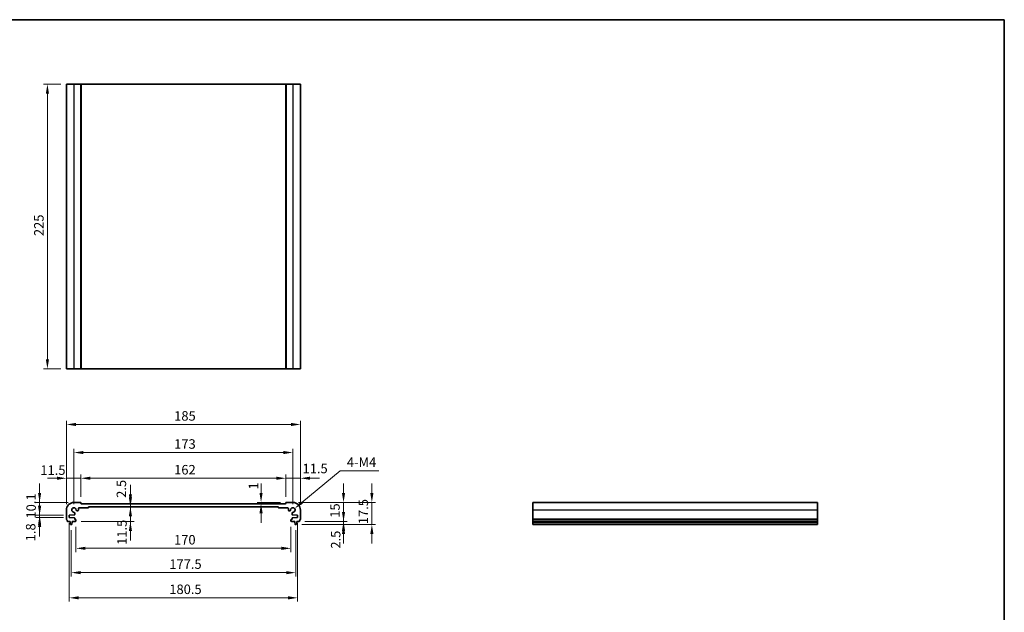
# Model space of a CAD drawing. Units: millimetres. Extents: x 43 to 6535, y 24 to 1429.
# Drawn here: x 3586 to 4365, y 399 to 867 of the extents above; entities that cross this region are included whole.
import ezdxf

# ---------------------------------------------------------------- set-up
doc = ezdxf.new("R2010")
doc.units = ezdxf.units.MM
doc.header["$LTSCALE"] = 3
doc.layers.get('Defpoints').update_dxf_attribs({"lineweight": 25})
for name, color, linetype, lineweight in [('Border (ISO)', 7, 'Continuous', 35), ('Dimension (ISO)', 7, 'Continuous', 18), ('Visible (ISO)', 7, 'Continuous', 35), ('Visible Narrow (ISO)', 7, 'Continuous', 25)]:
    doc.layers.add(name, color=color, linetype=linetype, lineweight=lineweight)
doc.styles.add('Note Text (TK)', font='MS PGothic.ttf')
doc.dimstyles.new('Default - Method 1b (TK)', dxfattribs={"dimscale": 3, "dimtxt": 2.5, "dimasz": 2.5, "dimexe": 1, "dimexo": 1.499999999999999, "dimgap": 1, "dimtad": 1, "dimtoh": 1, "dimrnd": 1e-08, "dimdsep": 46, "dimtxsty": 'Note Text (TK)', "dimcen": 0.09, "dimdle": 5, "dimclrd": 100, "dimclre": 100, "dimclrt": 7, "dimadec": 1, "dimazin": 1, "dimtfac": 1, "dimtmove": 0, "dimatfit": 3, "dimfxl": 1, "dimtolj": 1, "dimlwd": -1, "dimlwe": -1, "dimarcsym": 0})

# ---------------------------------------------------------------- blocks, each defined once
blk = doc.blocks.new('図面枠 tk図枠')
at = {"layer": 'Border (ISO)'}
for p, q in [((14.49999999999999, 289), (405.4999999999999, 289)), ((405.4999999999999, 289), (405.4999999999999, 8.000000000000007))]:
    blk.add_line(p, q, dxfattribs=at)
blk = doc.blocks.new('*D45')
at = {"layer": 'Defpoints', "color": 0}
for p in [(3623.182502491604, 504.709570269346), (3634.682502491604, 485.4107861237383), (3623.182502491604, 479.6107861237386)]:
    blk.add_point(p, dxfattribs=at)
at = {"layer": 'Dimension (ISO)', "color": 100}
for p, q in [((3623.182502491604, 484.1107861237386), (3623.182502491604, 507.709570269346)), ((3634.682502491604, 489.9107861237383), (3634.682502491604, 507.709570269346)), ((3615.682502491604, 504.709570269346), (3608.182502491604, 504.709570269346)), ((3634.682502491604, 504.709570269346), (3623.182502491604, 504.709570269346)), ((3642.182502491604, 504.709570269346), (3649.682502491604, 504.709570269346))]:
    blk.add_line(p, q, dxfattribs=at)
for points in [[(3615.682502491604, 505.959570269346), (3615.682502491604, 503.459570269346), (3623.182502491604, 504.709570269346)], [(3642.182502491604, 505.959570269346), (3642.182502491604, 503.459570269346), (3634.682502491604, 504.709570269346)]]:
    blk.add_solid(points, dxfattribs=at)
at = {"layer": 'Dimension (ISO)', "color": 7, "insert": (3602.593356533754, 511.1447245488119), "char_height": 7.5, "attachment_point": 4, "style": 'Note Text (TK)'}
blk.add_mtext('\\A1;11.5', dxfattribs=at)
blk = doc.blocks.new('*D46')
at = {"layer": 'Defpoints', "color": 0}
for p in [(3796.682502491604, 504.709570269346), (3634.682502491604, 485.4107861237383), (3796.682502491604, 485.4107861237393)]:
    blk.add_point(p, dxfattribs=at)
at = {"layer": 'Dimension (ISO)', "color": 100}
for p, q in [((3634.682502491604, 489.9107861237383), (3634.682502491604, 507.709570269346)), ((3796.682502491604, 489.9107861237393), (3796.682502491604, 507.709570269346)), ((3642.182502491604, 504.709570269346), (3789.182502491605, 504.709570269346))]:
    blk.add_line(p, q, dxfattribs=at)
for points in [[(3642.182502491604, 505.959570269346), (3642.182502491604, 503.459570269346), (3634.682502491604, 504.709570269346)], [(3789.182502491605, 505.959570269346), (3789.182502491605, 503.459570269346), (3796.682502491604, 504.709570269346)]]:
    blk.add_solid(points, dxfattribs=at)
at = {"layer": 'Dimension (ISO)', "color": 7, "insert": (3708.352957037059, 511.459570269346), "char_height": 7.5, "attachment_point": 4, "style": 'Note Text (TK)'}
blk.add_mtext('\\A1;162', dxfattribs=at)
blk = doc.blocks.new('*D47')
at = {"layer": 'Defpoints', "color": 0}
for p in [(3808.182502491604, 504.709570269346), (3796.682502491604, 485.4107861237393), (3808.182502491604, 479.610786123739)]:
    blk.add_point(p, dxfattribs=at)
at = {"layer": 'Dimension (ISO)', "color": 100}
for p, q in [((3796.682502491604, 489.9107861237393), (3796.682502491604, 507.709570269346)), ((3808.182502491604, 484.110786123739), (3808.182502491604, 507.709570269346)), ((3789.182502491605, 504.709570269346), (3781.682502491604, 504.709570269346)), ((3796.682502491604, 504.709570269346), (3808.182502491604, 504.709570269346)), ((3815.682502491604, 504.709570269346), (3823.182502491604, 504.709570269346))]:
    blk.add_line(p, q, dxfattribs=at)
for points in [[(3789.182502491605, 505.959570269346), (3789.182502491605, 503.459570269346), (3796.682502491604, 504.709570269346)], [(3815.682502491604, 505.959570269346), (3815.682502491604, 503.459570269346), (3808.182502491604, 504.709570269346)]]:
    blk.add_solid(points, dxfattribs=at)
at = {"layer": 'Dimension (ISO)', "color": 7, "insert": (3809.832771187137, 512.4220965321686), "char_height": 7.5, "attachment_point": 4, "style": 'Note Text (TK)'}
blk.add_mtext('\\A1;11.5', dxfattribs=at)
blk = doc.blocks.new('*D48')
at = {"layer": 'Defpoints', "color": 0}
for p in [(3629.182502491604, 525.0272430485315), (3629.182502491604, 479.6107861237386), (3802.182502491604, 479.610786123739)]:
    blk.add_point(p, dxfattribs=at)
at = {"layer": 'Dimension (ISO)', "color": 100}
for p, q in [((3629.182502491604, 484.1107861237386), (3629.182502491604, 528.0272430485315)), ((3794.682502491605, 525.0272430485315), (3636.682502491604, 525.0272430485315)), ((3802.182502491604, 484.110786123739), (3802.182502491604, 528.0272430485315))]:
    blk.add_line(p, q, dxfattribs=at)
for points in [[(3636.682502491604, 526.2772430485315), (3636.682502491604, 523.7772430485315), (3629.182502491604, 525.0272430485315)], [(3794.682502491605, 526.2772430485315), (3794.682502491605, 523.7772430485315), (3802.182502491604, 525.0272430485315)]]:
    blk.add_solid(points, dxfattribs=at)
at = {"layer": 'Dimension (ISO)', "color": 7, "insert": (3708.352957037059, 531.7772430485315), "char_height": 7.5, "attachment_point": 4, "style": 'Note Text (TK)'}
blk.add_mtext('\\A1;173', dxfattribs=at)
blk = doc.blocks.new('*D49')
at = {"layer": 'Defpoints', "color": 0}
for p in [(3808.182502491604, 547.2037891720267), (3623.182502491604, 479.6107861237386), (3808.182502491604, 479.610786123739)]:
    blk.add_point(p, dxfattribs=at)
at = {"layer": 'Dimension (ISO)', "color": 100}
for p, q in [((3623.182502491604, 484.1107861237386), (3623.182502491604, 550.2037891720267)), ((3630.682502491604, 547.2037891720267), (3800.682502491605, 547.2037891720267)), ((3808.182502491604, 484.110786123739), (3808.182502491604, 550.2037891720267))]:
    blk.add_line(p, q, dxfattribs=at)
for points in [[(3630.682502491604, 548.4537891720267), (3630.682502491604, 545.9537891720267), (3623.182502491604, 547.2037891720267)], [(3800.682502491605, 548.4537891720267), (3800.682502491605, 545.9537891720267), (3808.182502491604, 547.2037891720267)]]:
    blk.add_solid(points, dxfattribs=at)
at = {"layer": 'Dimension (ISO)', "color": 7, "insert": (3708.352957037059, 553.9537891720267), "char_height": 7.5, "attachment_point": 4, "style": 'Note Text (TK)'}
blk.add_mtext('\\A1;185', dxfattribs=at)
blk = doc.blocks.new('*D50')
at = {"layer": 'Defpoints', "color": 0}
for p in [(3777.034085966257, 485.6107861237393), (3777.034085966257, 484.6107861237386), (3796.882502491604, 485.6107861237393)]:
    blk.add_point(p, dxfattribs=at)
at = {"layer": 'Dimension (ISO)', "color": 100}
for p, q in [((3777.034085966257, 493.1107861237393), (3777.034085966257, 500.6107861237393)), ((3792.382502491604, 485.6107861237393), (3774.034085966258, 485.6107861237393)), ((3777.034085966257, 484.6107861237386), (3777.034085966257, 485.6107861237393)), ((3777.034085966257, 477.1107861237386), (3777.034085966257, 469.6107861237386))]:
    blk.add_line(p, q, dxfattribs=at)
for points in [[(3775.784085966257, 493.1107861237393), (3778.284085966257, 493.1107861237393), (3777.034085966257, 485.6107861237393)], [(3775.784085966257, 477.1107861237386), (3778.284085966257, 477.1107861237386), (3777.034085966257, 484.6107861237386)]]:
    blk.add_solid(points, dxfattribs=at)
at = {"layer": 'Dimension (ISO)', "color": 7, "insert": (3771.065170629172, 495.8000356898334), "char_height": 7.5, "attachment_point": 4, "rotation": 90, "style": 'Note Text (TK)'}
blk.add_mtext('\\A1;1', dxfattribs=at)
blk = doc.blocks.new('*D51')
at = {"layer": 'Defpoints', "color": 0}
for p in [(3673.663606310873, 484.6107861237386), (3673.779024322363, 484.6107861237386), (3673.663606310873, 482.1107861237386)]:
    blk.add_point(p, dxfattribs=at)
at = {"layer": 'Dimension (ISO)', "color": 100}
for p, q in [((3673.779024322363, 492.1107861237386), (3673.779024322363, 499.6107861237386)), ((3673.779024322363, 482.1107861237386), (3673.779024322363, 484.6107861237386)), ((3673.779024322363, 474.6107861237386), (3673.779024322363, 467.1107861237386))]:
    blk.add_line(p, q, dxfattribs=at)
for points in [[(3672.529024322363, 492.1107861237386), (3675.029024322363, 492.1107861237386), (3673.779024322363, 484.6107861237386)], [(3672.529024322363, 474.6107861237386), (3675.029024322363, 474.6107861237386), (3673.779024322363, 482.1107861237386)]]:
    blk.add_solid(points, dxfattribs=at)
at = {"layer": 'Dimension (ISO)', "color": 7, "insert": (3666.636514139366, 489.2387845509185), "char_height": 7.5, "attachment_point": 4, "rotation": 90, "style": 'Note Text (TK)'}
blk.add_mtext('\\A1;2.5', dxfattribs=at)
blk = doc.blocks.new('*D52')
at = {"layer": 'Defpoints', "color": 0}
for p in [(3673.779024322362, 482.1107861237386), (3630.382502491604, 470.6107861237386), (3673.779024322363, 470.6107861237386)]:
    blk.add_point(p, dxfattribs=at)
at = {"layer": 'Dimension (ISO)', "color": 100}
for p, q in [((3673.779024322363, 489.6107861237386), (3673.779024322363, 497.1107861237386)), ((3673.779024322363, 482.1107861237386), (3673.779024322363, 470.6107861237386)), ((3634.882502491604, 470.6107861237386), (3676.779024322363, 470.6107861237386)), ((3673.779024322363, 463.1107861237386), (3673.779024322363, 455.6107861237386))]:
    blk.add_line(p, q, dxfattribs=at)
for points in [[(3672.529024322363, 489.6107861237386), (3675.029024322363, 489.6107861237386), (3673.779024322363, 482.1107861237386)], [(3672.529024322363, 463.1107861237386), (3675.029024322363, 463.1107861237386), (3673.779024322363, 470.6107861237386)]]:
    blk.add_solid(points, dxfattribs=at)
at = {"layer": 'Dimension (ISO)', "color": 7, "insert": (3667.111493027817, 452.0463594244038), "char_height": 7.5, "attachment_point": 4, "rotation": 90, "style": 'Note Text (TK)'}
blk.add_mtext('\\A1;11.5', dxfattribs=at)
blk = doc.blocks.new('*D53')
at = {"layer": 'Defpoints', "color": 0}
for p in [(3602.010580478076, 485.6107861237386), (3629.182502491604, 485.6107861237386), (3625.432502491604, 475.5107861237387)]:
    blk.add_point(p, dxfattribs=at)
at = {"layer": 'Dimension (ISO)', "color": 100}
for p, q in [((3602.010580478076, 493.1107861237386), (3602.010580478076, 500.6107861237386)), ((3624.682502491604, 485.6107861237386), (3599.010580478077, 485.6107861237386)), ((3602.010580478076, 475.5107861237387), (3602.010580478076, 485.6107861237386)), ((3620.932502491604, 475.5107861237387), (3599.010580478077, 475.5107861237387)), ((3602.010580478076, 468.0107861237387), (3602.010580478076, 460.5107861237387))]:
    blk.add_line(p, q, dxfattribs=at)
for points in [[(3600.760580478077, 493.1107861237386), (3603.260580478077, 493.1107861237386), (3602.010580478076, 485.6107861237386)], [(3600.760580478077, 468.0107861237387), (3603.260580478077, 468.0107861237387), (3602.010580478076, 475.5107861237387)]]:
    blk.add_solid(points, dxfattribs=at)
at = {"layer": 'Dimension (ISO)', "color": 7, "insert": (3595.260580478077, 472.8690247601028), "char_height": 7.5, "attachment_point": 4, "rotation": 90, "style": 'Note Text (TK)'}
blk.add_mtext('\\A1;10.1', dxfattribs=at)
blk = doc.blocks.new('*D54')
at = {"layer": 'Defpoints', "color": 0}
for p in [(3625.432502491604, 475.5107861237387), (3602.010580478076, 473.7107861237385), (3625.432502491604, 473.7107861237385)]:
    blk.add_point(p, dxfattribs=at)
at = {"layer": 'Dimension (ISO)', "color": 100}
for p, q in [((3602.010580478076, 483.0107861237387), (3602.010580478076, 490.5107861237387)), ((3620.932502491604, 475.5107861237387), (3599.010580478077, 475.5107861237387)), ((3602.010580478076, 475.5107861237387), (3602.010580478076, 473.7107861237385)), ((3620.932502491604, 473.7107861237385), (3599.010580478077, 473.7107861237385)), ((3602.010580478076, 466.2107861237386), (3602.010580478076, 458.7107861237385))]:
    blk.add_line(p, q, dxfattribs=at)
for points in [[(3600.760580478077, 483.0107861237387), (3603.260580478077, 483.0107861237387), (3602.010580478076, 475.5107861237387)], [(3600.760580478077, 466.2107861237386), (3603.260580478077, 466.2107861237386), (3602.010580478076, 473.7107861237385)]]:
    blk.add_solid(points, dxfattribs=at)
at = {"layer": 'Dimension (ISO)', "color": 7, "insert": (3594.952863336993, 454.8972043215024), "char_height": 7.5, "attachment_point": 4, "rotation": 90, "style": 'Note Text (TK)'}
blk.add_mtext('\\A1;1.8', dxfattribs=at)
blk = doc.blocks.new('*D55')
at = {"layer": 'Defpoints', "color": 0}
for p in [(3802.182502491604, 485.6107861237391), (3842.217327066504, 485.6107861237391), (3807.202151641405, 470.610786123739)]:
    blk.add_point(p, dxfattribs=at)
at = {"layer": 'Dimension (ISO)', "color": 100}
for p, q in [((3842.217327066504, 493.1107861237391), (3842.217327066504, 500.610786123739)), ((3806.682502491604, 485.6107861237391), (3845.217327066504, 485.6107861237391)), ((3842.217327066504, 470.610786123739), (3842.217327066504, 485.6107861237391)), ((3811.702151641405, 470.610786123739), (3845.217327066504, 470.610786123739)), ((3842.217327066504, 463.110786123739), (3842.217327066504, 455.6107861237391))]:
    blk.add_line(p, q, dxfattribs=at)
for points in [[(3840.967327066504, 493.1107861237391), (3843.467327066504, 493.1107861237391), (3842.217327066504, 485.6107861237391)], [(3840.967327066504, 463.110786123739), (3843.467327066504, 463.110786123739), (3842.217327066504, 470.610786123739)]]:
    blk.add_solid(points, dxfattribs=at)
at = {"layer": 'Dimension (ISO)', "color": 7, "insert": (3835.467327066505, 473.508513396467), "char_height": 7.5, "attachment_point": 4, "rotation": 90, "style": 'Note Text (TK)'}
blk.add_mtext('\\A1;15', dxfattribs=at)
blk = doc.blocks.new('*D56')
at = {"layer": 'Defpoints', "color": 0}
for p in [(3804.674146265362, 468.1107861237391), (3807.202151641405, 470.610786123739), (3842.217327066505, 468.1107861237391)]:
    blk.add_point(p, dxfattribs=at)
at = {"layer": 'Dimension (ISO)', "color": 100}
for p, q in [((3842.217327066505, 478.1107861237391), (3842.217327066505, 485.6107861237391)), ((3809.174146265362, 468.1107861237391), (3845.217327066505, 468.1107861237391)), ((3811.702151641405, 470.610786123739), (3845.217327066505, 470.610786123739)), ((3842.217327066505, 470.610786123739), (3842.217327066505, 468.1107861237391)), ((3842.217327066505, 460.6107861237391), (3842.217327066505, 453.1107861237391))]:
    blk.add_line(p, q, dxfattribs=at)
for points in [[(3840.967327066504, 478.1107861237391), (3843.467327066505, 478.1107861237391), (3842.217327066505, 470.610786123739)], [(3840.967327066504, 460.6107861237391), (3843.467327066505, 460.6107861237391), (3842.217327066505, 468.1107861237391)]]:
    blk.add_solid(points, dxfattribs=at)
at = {"layer": 'Dimension (ISO)', "color": 7, "insert": (3836.035391164006, 449.103317416852), "char_height": 7.5, "attachment_point": 4, "rotation": 90, "style": 'Note Text (TK)'}
blk.add_mtext('\\A1;2.5', dxfattribs=at)
blk = doc.blocks.new('*D57')
at = {"layer": 'Defpoints', "color": 0}
for p in [(3802.182502491604, 485.6107861237391), (3864.624143526648, 485.6107861237391), (3804.674146265362, 468.1107861237391)]:
    blk.add_point(p, dxfattribs=at)
at = {"layer": 'Dimension (ISO)', "color": 100}
for p, q in [((3864.624143526648, 493.1107861237391), (3864.624143526648, 500.610786123739)), ((3806.682502491604, 485.6107861237391), (3867.624143526649, 485.6107861237391)), ((3864.624143526648, 468.1107861237391), (3864.624143526648, 485.6107861237391)), ((3809.174146265362, 468.1107861237391), (3867.624143526649, 468.1107861237391)), ((3864.624143526648, 460.6107861237391), (3864.624143526648, 453.1107861237391))]:
    blk.add_line(p, q, dxfattribs=at)
for points in [[(3863.374143526648, 493.1107861237391), (3865.874143526648, 493.1107861237391), (3864.624143526648, 485.6107861237391)], [(3863.374143526648, 460.6107861237391), (3865.874143526648, 460.6107861237391), (3864.624143526648, 468.1107861237391)]]:
    blk.add_solid(points, dxfattribs=at)
at = {"layer": 'Dimension (ISO)', "color": 7, "insert": (3857.874143526648, 468.4232861237397), "char_height": 7.5, "attachment_point": 4, "rotation": 90, "style": 'Note Text (TK)'}
blk.add_mtext('\\A1;17.5', dxfattribs=at)
blk = doc.blocks.new('*D58')
at = {"layer": 'Defpoints', "color": 0}
for p in [(3630.682502491604, 470.9107861237384), (3800.682502491605, 470.9107861237392), (3630.682502491604, 449.3479580972945)]:
    blk.add_point(p, dxfattribs=at)
at = {"layer": 'Dimension (ISO)', "color": 100}
for p, q in [((3630.682502491604, 466.4107861237384), (3630.682502491604, 446.3479580972944)), ((3800.682502491605, 466.4107861237392), (3800.682502491605, 446.3479580972944)), ((3793.182502491605, 449.3479580972945), (3638.182502491604, 449.3479580972945))]:
    blk.add_line(p, q, dxfattribs=at)
for points in [[(3638.182502491604, 450.5979580972945), (3638.182502491604, 448.0979580972944), (3630.682502491604, 449.3479580972945)], [(3793.182502491605, 450.5979580972945), (3793.182502491605, 448.0979580972944), (3800.682502491605, 449.3479580972945)]]:
    blk.add_solid(points, dxfattribs=at)
at = {"layer": 'Dimension (ISO)', "color": 7, "insert": (3708.267729764332, 456.0979580972944), "char_height": 7.5, "attachment_point": 4, "style": 'Note Text (TK)'}
blk.add_mtext('\\A1;170', dxfattribs=at)
blk = doc.blocks.new('*D59')
at = {"layer": 'Defpoints', "color": 0}
for p in [(3626.932502491604, 468.1107861237386), (3804.432502491604, 468.1107861237391), (3626.932502491604, 430.1321182711527)]:
    blk.add_point(p, dxfattribs=at)
at = {"layer": 'Dimension (ISO)', "color": 100}
for p, q in [((3626.932502491604, 463.6107861237386), (3626.932502491604, 427.1321182711528)), ((3804.432502491604, 463.610786123739), (3804.432502491604, 427.1321182711528)), ((3796.932502491604, 430.1321182711527), (3634.432502491604, 430.1321182711527))]:
    blk.add_line(p, q, dxfattribs=at)
for points in [[(3634.432502491604, 431.3821182711527), (3634.432502491604, 428.8821182711528), (3626.932502491604, 430.1321182711527)], [(3796.932502491604, 431.3821182711527), (3796.932502491604, 428.8821182711528), (3804.432502491604, 430.1321182711527)]]:
    blk.add_solid(points, dxfattribs=at)
at = {"layer": 'Dimension (ISO)', "color": 7, "insert": (3704.517729764332, 436.8821182711527), "char_height": 7.5, "attachment_point": 4, "style": 'Note Text (TK)'}
blk.add_mtext('\\A1;177.5', dxfattribs=at)
blk = doc.blocks.new('*D60')
at = {"layer": 'Defpoints', "color": 0}
for p in [(3625.432502491604, 473.7107861237385), (3805.932502491604, 473.7107861237395), (3805.932502491604, 410.2386917457335)]:
    blk.add_point(p, dxfattribs=at)
at = {"layer": 'Dimension (ISO)', "color": 100}
for p, q in [((3625.432502491604, 469.2107861237385), (3625.432502491604, 407.2386917457334)), ((3805.932502491604, 469.2107861237395), (3805.932502491604, 407.2386917457334)), ((3632.932502491604, 410.2386917457335), (3798.432502491605, 410.2386917457335))]:
    blk.add_line(p, q, dxfattribs=at)
for points in [[(3632.932502491604, 411.4886917457335), (3632.932502491604, 408.9886917457334), (3625.432502491604, 410.2386917457335)], [(3798.432502491605, 411.4886917457335), (3798.432502491605, 408.9886917457334), (3805.932502491604, 410.2386917457335)]]:
    blk.add_solid(points, dxfattribs=at)
at = {"layer": 'Dimension (ISO)', "color": 7, "insert": (3704.517729764332, 416.9886917457334), "char_height": 7.5, "attachment_point": 4, "style": 'Note Text (TK)'}
blk.add_mtext('\\A1;180.5', dxfattribs=at)
blk = doc.blocks.new('*D61')
at = {"layer": 'Defpoints', "color": 0}
for p in [(3623.182502491671, 816.1567248606623), (3608.182502491671, 591.1567248606615), (3623.182502491671, 591.1567248606615)]:
    blk.add_point(p, dxfattribs=at)
at = {"layer": 'Dimension (ISO)', "color": 100}
for p, q in [((3618.682502491672, 816.1567248606623), (3605.182502491671, 816.1567248606623)), ((3608.182502491671, 808.6567248606623), (3608.182502491671, 598.6567248606615)), ((3618.682502491672, 591.1567248606615), (3605.182502491671, 591.1567248606615))]:
    blk.add_line(p, q, dxfattribs=at)
for points in [[(3606.932502491672, 808.6567248606623), (3609.432502491671, 808.6567248606623), (3608.182502491671, 816.1567248606623)], [(3606.932502491672, 598.6567248606615), (3609.432502491671, 598.6567248606615), (3608.182502491671, 591.1567248606615)]]:
    blk.add_solid(points, dxfattribs=at)
at = {"layer": 'Dimension (ISO)', "color": 7, "insert": (3601.432502491672, 696.028883951571), "char_height": 7.5, "attachment_point": 4, "rotation": 90, "style": 'Note Text (TK)'}
blk.add_mtext('\\A1;225', dxfattribs=at)
blk = doc.blocks.new('*D62')
at = {"layer": 'Defpoints', "color": 0}
for p in [(3802.182502491604, 479.6107861237392), (3803.586536679441, 480.7766819164194)]:
    blk.add_point(p, dxfattribs=at)
at = {"layer": 'Dimension (ISO)', "color": 100}
for p, q in [((3839.585401991961, 510.6697756692369), (3809.356540191093, 485.5680344890775)), ((3870.028583810143, 510.6697756692369), (3839.585401991961, 510.6697756692369))]:
    blk.add_line(p, q, dxfattribs=at)
blk.add_solid([(3808.557981428983, 486.5297017410195), (3810.155098953202, 484.6063672371354), (3803.586536679441, 480.7766819164194)], dxfattribs=at)
at = {"layer": 'Dimension (ISO)', "color": 7, "insert": (3842.585401991961, 517.4197756692369), "char_height": 7.5, "attachment_point": 4, "style": 'Note Text (TK)'}
blk.add_mtext('\\A1; 4-M4', dxfattribs=at)

msp = doc.modelspace()

# ---------------------------------------------------------------- linework, layer by layer
at = {"layer": 'Visible (ISO)'}
for p, q in [((3623.182502491671, 816.1567248606614), (3623.182502491671, 591.1567248606615)), ((3623.182502491671, 816.1567248606614), (3629.182502491671, 816.1567248606631)), ((3634.482502491671, 816.1567248606631), (3629.182502491671, 816.1567248606631)), ((3634.482502491671, 816.1567248606633), (3634.682502491671, 816.1567248606631)), ((3634.682502491671, 816.1567248606631), (3634.682502491671, 591.1567248606631)), ((3634.882502491671, 816.1567248606628), (3634.682502491671, 816.156724860663)), ((3796.482502491671, 816.1567248606628), (3634.882502491671, 816.1567248606628)), ((3796.682502491671, 816.156724860663), (3796.482502491671, 816.1567248606628)), ((3796.682502491672, 816.1567248606631), (3796.682502491672, 591.1567248606631)), ((3796.682502491671, 816.1567248606631), (3796.882502491672, 816.1567248606633)), ((3802.182502491671, 816.1567248606631), (3796.882502491672, 816.1567248606631)), ((3802.182502491671, 816.1567248606631), (3808.182502491672, 816.1567248606614)), ((3808.182502491672, 816.1567248606614), (3808.182502491672, 591.1567248606615)), ((3623.182502491671, 591.1567248606615), (3629.182502491671, 591.1567248606632)), ((3634.482502491671, 591.1567248606631), (3629.182502491671, 591.1567248606631)), ((3634.482502491671, 591.1567248606632), (3634.682502491671, 591.1567248606631)), ((3634.882502491671, 591.1567248606628), (3634.682502491671, 591.1567248606628)), ((3796.482502491671, 591.1567248606628), (3634.882502491671, 591.1567248606628)), ((3796.682502491671, 591.1567248606628), (3796.482502491671, 591.1567248606628)), ((3796.682502491671, 591.1567248606631), (3796.882502491672, 591.1567248606632)), ((3802.182502491671, 591.1567248606631), (3796.882502491672, 591.1567248606631)), ((3802.182502491671, 591.1567248606632), (3808.182502491672, 591.1567248606615)), ((3634.482502491604, 485.6107861237384), (3629.182502491604, 485.6107861237386)), ((3634.682502491604, 484.8107861237389), (3634.682502491604, 485.4107861237383)), ((3796.482502491604, 484.6107861237386), (3634.882502491604, 484.6107861237386)), ((3796.682502491604, 485.4107861237393), (3796.682502491604, 484.8107861237389)), ((3802.182502491604, 485.6107861237391), (3796.882502491604, 485.6107861237393)), ((4216.898166255796, 485.6107861237391), (3991.898166255797, 485.6107861237391)), ((3991.898166255797, 485.6107861237391), (3991.898166255799, 479.610786123739)), ((4216.898166255796, 485.6107861237391), (4216.898166255798, 479.610786123739)), ((3623.182502491604, 479.6107861237386), (3623.182502491604, 472.3457212810284)), ((3625.432502491604, 475.5107861237387), (3629.495588307813, 475.6881842815922)), ((3625.432502491604, 473.7107861237385), (3625.432502491604, 475.5107861237387)), ((3629.782502491604, 475.9878987480673), (3629.782502491604, 477.2879376568774)), ((3631.505350958465, 479.0107861237387), (3632.182502491604, 479.0107861237387)), ((3632.682502491604, 479.5107861237387), (3632.682502491604, 480.8107861237389)), ((3633.182502491604, 481.3107861237389), (3640.382502491604, 481.3107861237389)), ((3640.682502491604, 481.6107861237386), (3640.682502491604, 481.8107861237389)), ((3640.982502491604, 482.1107861237386), (3790.382502491604, 482.1107861237386)), ((3790.682502491605, 481.8107861237389), (3790.682502491605, 481.6107861237391)), ((3790.982502491604, 481.3107861237389), (3798.182502491604, 481.3107861237389)), ((3798.682502491605, 480.8107861237389), (3798.682502491605, 479.5107861237387)), ((3799.182502491605, 479.0107861237387), (3799.859654024743, 479.0107861237387)), ((3801.582502491604, 477.2879376568779), (3801.582502491604, 475.9878987480673)), ((3801.869416675394, 475.6881842815931), (3805.932502491604, 475.5107861237392)), ((3805.932502491604, 475.5107861237392), (3805.932502491604, 473.7107861237395)), ((3808.182502491604, 472.3457212810289), (3808.182502491604, 479.610786123739)), ((3991.898166255799, 472.3457212810289), (3991.898166255799, 479.610786123739)), ((4216.898166255798, 472.3457212810289), (4216.898166255798, 479.610786123739)), ((3624.162853341803, 470.6107861237386), (3626.132502491604, 470.6107861237386)), ((3629.495588307813, 473.533387965885), (3625.432502491604, 473.7107861237385)), ((3626.132502491604, 470.6107861237386), (3626.132502491604, 470.1107861237386)), ((3626.132502491604, 470.1107861237386), (3626.394177811986, 468.3662839878592)), ((3626.690858717847, 468.1107861237386), (3627.174146265362, 468.1107861237386)), ((3627.470827171222, 468.3662839878592), (3627.732502491604, 470.1107861237386)), ((3627.732502491604, 470.6107861237386), (3630.382502491604, 470.6107861237386)), ((3627.732502491604, 470.1107861237386), (3627.732502491604, 470.6107861237386)), ((3629.782502491604, 472.4107861237383), (3629.782502491604, 473.2336734994099)), ((3630.382502491604, 472.1107861237386), (3630.082502491604, 472.1107861237386)), ((3630.682502491604, 470.9107861237384), (3630.682502491604, 471.8107861237389)), ((3800.682502491605, 471.8107861237389), (3800.682502491605, 470.9107861237392)), ((3801.282502491604, 472.1107861237391), (3800.982502491603, 472.1107861237391)), ((3800.982502491603, 470.610786123739), (3803.632502491604, 470.610786123739)), ((3801.582502491604, 473.2336734994109), (3801.582502491604, 472.4107861237392)), ((3805.932502491604, 473.7107861237395), (3801.869416675394, 473.533387965885)), ((3803.632502491604, 470.610786123739), (3803.632502491604, 470.1107861237391)), ((3803.632502491604, 470.1107861237391), (3803.894177811987, 468.3662839878601)), ((3804.190858717846, 468.1107861237391), (3804.674146265362, 468.1107861237391)), ((3804.970827171222, 468.3662839878601), (3805.232502491604, 470.1107861237391)), ((3805.232502491604, 470.610786123739), (3807.202151641405, 470.610786123739)), ((3805.232502491604, 470.1107861237391), (3805.232502491604, 470.610786123739)), ((3991.898166255799, 472.3457212810289), (3991.898166255798, 471.9987342495702)), ((3991.898166255798, 470.871655688957), (3991.898166255799, 471.9987342495707)), ((3991.898166255798, 470.871655688957), (3991.898166255798, 470.6107861237391)), ((4216.898166255798, 470.610786123739), (3991.898166255798, 470.610786123739)), ((3991.898166255797, 470.1107861237391), (3991.898166255797, 470.610786123739)), ((4216.898166255798, 470.1107861237391), (3991.898166255797, 470.1107861237391)), ((3991.898166255797, 468.3662839878601), (3991.898166255797, 470.1107861237391)), ((3991.898166255797, 468.36628398786), (3991.898166255797, 468.1107861237393)), ((4216.898166255798, 468.1107861237391), (3991.898166255797, 468.1107861237391)), ((4216.898166255798, 472.3457212810289), (4216.898166255798, 471.9987342495702)), ((4216.898166255798, 470.871655688957), (4216.898166255798, 471.9987342495707)), ((4216.898166255798, 470.871655688957), (4216.898166255798, 470.6107861237391)), ((4216.898166255798, 470.1107861237391), (4216.898166255798, 470.610786123739)), ((4216.898166255798, 468.3662839878601), (4216.898166255798, 470.1107861237391)), ((4216.898166255798, 468.36628398786), (4216.898166255798, 468.1107861237393))]:
    msp.add_line(p, q, dxfattribs=at)
for centre, radius, start, end in [((3629.182502491604, 479.6107861237386), 6.000000000000012, 90, 180), ((3634.482502491604, 485.4107861237383), 0.2000000000000135, 0, 90), ((3634.882502491604, 484.8107861237389), 0.1999999999999913, 180, 270), ((3796.482502491604, 484.8107861237389), 0.2000000000000046, 270, 0), ((3796.882502491604, 485.4107861237393), 0.2000000000000013, 90, 180), ((3802.182502491604, 479.610786123739), 5.99999999999996, 0, 90), ((3629.182502491604, 479.6107861237386), 1.825000000000003, 357.5349049584444, 272.4650950415563), ((3629.282502491604, 477.2879376568774), 0.5000000000000071, 0, 92.46509504155622), ((3629.482502491605, 475.9878987480673), 0.2999999999999594, 272.4999999999399, 0), ((3631.505350958465, 479.5107861237387), 0.5000000000000018, 177.5349049584479, 270), ((3632.182502491604, 479.5107861237387), 0.5000000000000226, 270, 0), ((3633.182502491604, 480.8107861237389), 0.5000000000000249, 90, 180), ((3640.382502491604, 481.6107861237386), 0.2999999999999969, 270, 0), ((3640.982502491604, 481.8107861237389), 0.3000000000000024, 90, 180), ((3790.382502491604, 481.8107861237389), 0.3000000000000024, 0, 90), ((3790.982502491604, 481.6107861237391), 0.3000000000000024, 180, 270), ((3798.182502491604, 480.8107861237389), 0.5000000000000226, 0, 90), ((3799.182502491605, 479.5107861237387), 0.5000000000000071, 180, 270), ((3799.859654024743, 479.5107861237387), 0.4999999999999966, 270, 2.465095041607003), ((3802.182502491604, 479.610786123739), 1.824999999999997, 267.5349049584438, 182.4650950415567), ((3802.082502491604, 477.2879376568779), 0.499999999999972, 87.5349049583916, 180), ((3801.882502491604, 475.9878987480673), 0.2999999999999936, 180, 267.4999999998775), ((3623.682502491604, 472.3457212810284), 0.5000000000000604, 180, 223.9455195623257), ((3621.882502491604, 470.6107861237386), 1.999999999999903, 7.494717453943838, 43.94551956228816), ((3624.162853341803, 470.9107861237384), 0.2999999999999974, 187.4947174537533, 269.9999999999739), ((3626.690858717847, 468.4107861237383), 0.2999999999999775, 188.5307656099552, 270), ((3627.174146265362, 468.4107861237383), 0.2999999999999969, 270, 351.4692343900363), ((3629.482502491605, 473.2336734994099), 0.2999999999999936, 0, 87.50000000008617), ((3630.082502491604, 472.4107861237383), 0.2999999999999891, 180, 270), ((3630.382502491604, 471.8107861237389), 0.2999999999999936, 0, 90), ((3630.382502491604, 470.9107861237384), 0.299999999999988, 270, 0), ((3800.982502491603, 471.8107861237389), 0.2999999999999891, 90, 180), ((3800.982502491603, 470.9107861237392), 0.2999999999999936, 180, 270), ((3801.282502491604, 472.4107861237392), 0.2999999999999936, 270, 0), ((3801.882502491604, 473.2336734994109), 0.2999999999999657, 92.50000000009636, 180), ((3804.190858717846, 468.4107861237392), 0.3000000000000001, 188.5307656099808, 270), ((3804.674146265362, 468.4107861237392), 0.299999999999998, 270, 351.469234390019), ((3807.202151641405, 470.9107861237392), 0.2999999999999825, 270, 352.5052825461616), ((3809.482502491603, 470.610786123739), 1.999999999999922, 136.0544804377118, 172.5052825460562), ((3807.682502491604, 472.3457212810289), 0.5000000000000613, 316.0544804375995, 0)]:
    msp.add_arc(centre, radius, start, end, dxfattribs=at)
at = {"layer": 'Visible Narrow (ISO)'}
for p, q in [((3629.182502491671, 816.1567248606631), (3629.182502491671, 591.1567248606631)), ((3634.482502491671, 816.1567248606631), (3634.482502491671, 591.1567248606631)), ((3634.882502491671, 816.1567248606628), (3634.882502491671, 591.1567248606628)), ((3796.482502491671, 816.1567248606628), (3796.482502491671, 591.1567248606628)), ((3796.882502491672, 816.1567248606631), (3796.882502491672, 591.1567248606631)), ((3802.182502491671, 816.1567248606631), (3802.182502491671, 591.1567248606631)), ((4216.898166255798, 479.610786123739), (3991.898166255799, 479.610786123739)), ((4216.898166255798, 472.3457212810289), (3991.898166255799, 472.3457212810289)), ((4216.898166255798, 471.9987342495706), (3991.898166255799, 471.9987342495706)), ((4216.898166255798, 470.871655688957), (3991.898166255798, 470.871655688957)), ((4216.898166255798, 468.3662839878601), (3991.898166255797, 468.3662839878601))]:
    msp.add_line(p, q, dxfattribs=at)

# ---------------------------------------------------------------- block references
at = {"xscale": 3, "yscale": 3, "zscale": 3}
msp.add_blockref('図面枠 tk図枠', (3148.000000960065, 2.9244611071e-06), dxfattribs=at)

# ---------------------------------------------------------------- dimensions: what is measured, and where the dimension line sits
at = {"layer": 'Dimension (ISO)', "color": 100}
for base, p1, p2, angle, override, picture, middle in [((3608.182502491671, 591.1567248606615), (3623.182502491671, 816.1567248606623), (3623.182502491671, 591.1567248606615), 90, {"dimtoh": 0, "dimdec": 2, "dimtp": 0, "dimtm": 0, "dimtdec": 2, "dimtofl": 0, "dimatfit": 1}, '*D61', (3608.182502491671, 703.6567248606619)), ((3808.182502491604, 547.2037891720267), (3623.182502491604, 479.6107861237386), (3808.182502491604, 479.610786123739), 180, {"dimtoh": 0, "dimdec": 2, "dimtp": 0, "dimtm": 0, "dimtdec": 2, "dimtofl": 0, "dimatfit": 1}, '*D49', (3715.682502491604, 547.2037891720267)), ((3629.182502491604, 525.0272430485315), (3802.182502491604, 479.610786123739), (3629.182502491604, 479.6107861237386), 180, {"dimtoh": 0, "dimdec": 2, "dimtp": 0, "dimtm": 0, "dimtdec": 2, "dimtofl": 0, "dimatfit": 1}, '*D48', (3715.682502491604, 525.0272430485315)), ((3623.182502491604, 504.709570269346), (3634.682502491604, 485.4107861237383), (3623.182502491604, 479.6107861237386), 180, {"dimtoh": 0, "dimtmove": 2, "dimatfit": 1}, '*D45', (3611.030856533754, 511.1447245488119)), ((3808.182502491604, 504.709570269346), (3796.682502491604, 485.4107861237393), (3808.182502491604, 479.610786123739), 180, {"dimtoh": 0, "dimtmove": 2, "dimatfit": 1}, '*D47', (3818.270271187137, 512.4220965321686)), ((3602.010580478076, 485.6107861237386), (3625.432502491604, 475.5107861237387), (3629.182502491604, 485.6107861237386), 90, {"dimtoh": 0, "dimdec": 2, "dimtp": 0, "dimtm": 0, "dimtdec": 2, "dimtofl": 1, "dimatfit": 1}, '*D53', (3602.010580478076, 480.5607861237392)), ((3673.779024322363, 484.6107861237386), (3673.663606310873, 482.1107861237386), (3673.663606310873, 484.6107861237386), 270, {"dimtoh": 0, "dimse1": 1, "dimse2": 1, "dimtmove": 2, "dimatfit": 1}, '*D51', (3666.636514139366, 495.2473072781913)), ((3777.034085966257, 485.6107861237393), (3777.034085966257, 484.6107861237386), (3796.882502491604, 485.6107861237393), 90, {"dimtoh": 0, "dimse1": 1, "dimtmove": 2, "dimatfit": 1}, '*D50', (3771.065170629172, 496.9292970534698)), ((3842.217327066504, 485.6107861237391), (3807.202151641405, 470.610786123739), (3802.182502491604, 485.6107861237391), 90, {"dimtoh": 0, "dimdec": 2, "dimtp": 0, "dimtm": 0, "dimtdec": 2, "dimtofl": 1, "dimatfit": 1}, '*D55', (3842.217327066504, 478.1107861237397)), ((3864.624143526648, 485.6107861237391), (3804.674146265362, 468.1107861237391), (3802.182502491604, 485.6107861237391), 90, {"dimtoh": 0, "dimdec": 2, "dimtp": 0, "dimtm": 0, "dimtdec": 2, "dimtofl": 1, "dimatfit": 1}, '*D57', (3864.624143526648, 476.8607861237397)), ((3602.010580478076, 473.7107861237385), (3625.432502491604, 475.5107861237387), (3625.432502491604, 473.7107861237385), 90, {"dimtoh": 0, "dimtmove": 2, "dimatfit": 1}, '*D54', (3594.952863336993, 460.6287384124114)), ((3673.779024322363, 470.6107861237386), (3673.779024322362, 482.1107861237386), (3630.382502491604, 470.6107861237386), 270, {"dimtoh": 0, "dimse1": 1, "dimtmove": 2, "dimatfit": 1}, '*D52', (3667.111493027817, 460.4838594244037)), ((3842.217327066505, 468.1107861237391), (3807.202151641405, 470.610786123739), (3804.674146265362, 468.1107861237391), 90, {"dimtoh": 0, "dimtmove": 2, "dimatfit": 1}, '*D56', (3836.035391164006, 455.1118401441248)), ((3805.932502491604, 410.2386917457335), (3625.432502491604, 473.7107861237385), (3805.932502491604, 473.7107861237395), 180, {"dimtoh": 0, "dimdec": 2, "dimtp": 0, "dimtm": 0, "dimtdec": 2, "dimtofl": 0, "dimatfit": 1}, '*D60', (3715.682502491604, 410.2386917457335)), ((3626.932502491604, 430.1321182711527), (3804.432502491604, 468.1107861237391), (3626.932502491604, 468.1107861237386), 180, {"dimtoh": 0, "dimdec": 2, "dimtp": 0, "dimtm": 0, "dimtdec": 2, "dimtofl": 0, "dimatfit": 1}, '*D59', (3715.682502491604, 430.1321182711527)), ((3630.682502491604, 449.3479580972945), (3800.682502491605, 470.9107861237392), (3630.682502491604, 470.9107861237384), 180, {"dimtoh": 0, "dimdec": 2, "dimtp": 0, "dimtm": 0, "dimtdec": 2, "dimtofl": 0, "dimatfit": 1}, '*D58', (3715.682502491604, 449.3479580972945))]:
    dim = msp.add_linear_dim(base=base, p1=p1, p2=p2, angle=angle, dimstyle='Default - Method 1b (TK)', override=override, dxfattribs=at)
    dim.commit()
    dim.dimension.update_dxf_attribs({"geometry": picture, "text_midpoint": middle, "dimtype": 160})
dim = msp.add_radius_dim(center=(3802.182502491604, 479.6107861237392), mpoint=(3803.586536679441, 480.7766819164194), text=' 4-M4', dimstyle='Default - Method 1b (TK)', override={"dimtih": 1, "dimcen": 0, "dimtofl": 0}, dxfattribs=at)
dim.commit()
dim.dimension.update_dxf_attribs({"geometry": '*D62', "text_midpoint": (3856.306992901052, 510.6697756692369), "dimtype": 164})
dim = msp.add_linear_dim(base=(3796.682502491604, 504.709570269346), p1=(3634.682502491604, 485.4107861237383), p2=(3796.682502491604, 485.4107861237393), dimstyle='Default - Method 1b (TK)', override={"dimtoh": 0, "dimdec": 2, "dimtp": 0, "dimtm": 0, "dimtdec": 2, "dimtofl": 0, "dimatfit": 1}, dxfattribs=at)
dim.commit()
dim.dimension.update_dxf_attribs({"geometry": '*D46', "text_midpoint": (3715.682502491604, 504.709570269346), "dimtype": 160})

doc.saveas('drawing.dxf')
